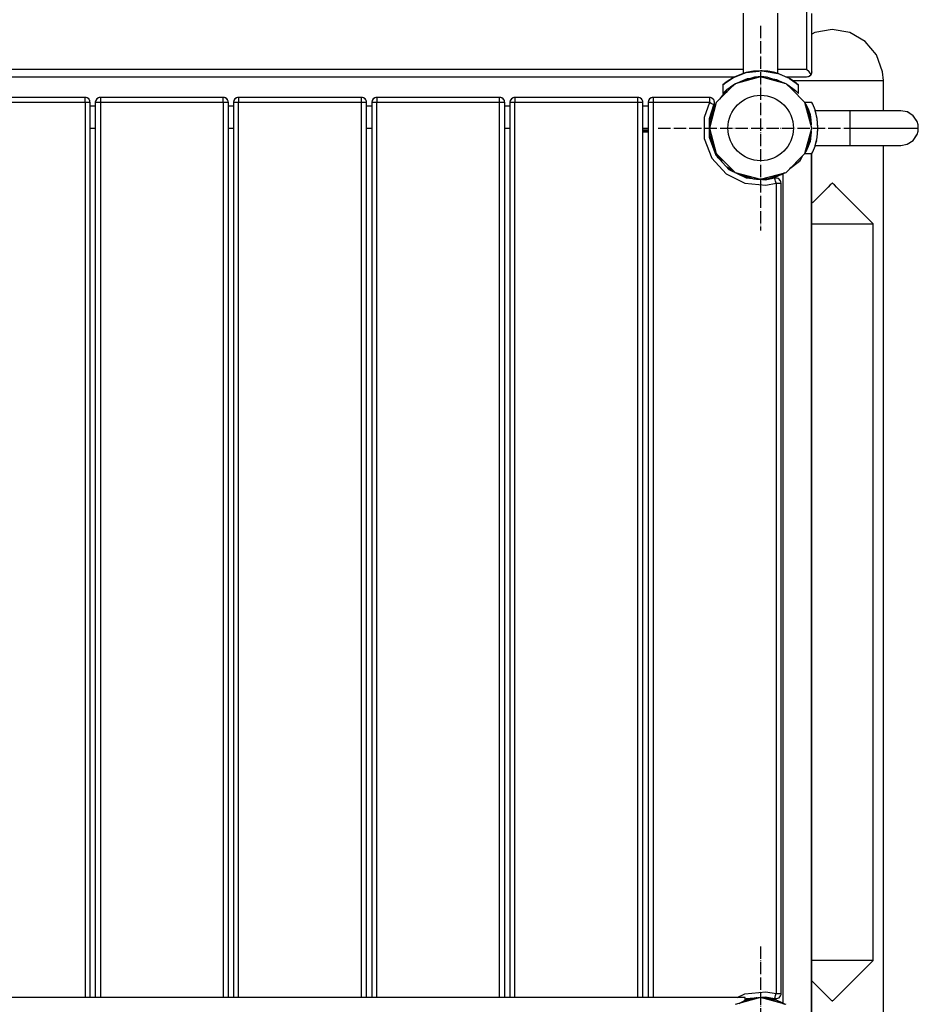
# Model space of a CAD drawing. Units: millimetres. Extents: x 30 to 9269, y -39 to 10620.
# Drawn here: x 5446 to 6324, y 4643 to 5606 of the extents above; entities that cross this region are included whole.
import ezdxf

# ---------------------------------------------------------------- set-up
doc = ezdxf.new("R2010")
doc.units = ezdxf.units.MM
doc.linetypes.add('ACAD_ISO04W100', pattern=[30, 24, -3, 0, -3])
doc.layers.add('PV-11CBE', color=7, linetype='Continuous')

# ---------------------------------------------------------------- blocks, each defined once
blk = doc.blocks.new('kotwa')
at = {"color": 1, "linetype": 'ACAD_ISO04W100', "ltscale": 0.5}
for p, q in [((-23213.47, 7451.18, 26.03), (-23213.47, 7251.18, 26.03)), ((-23313.47, 7351.18, 26.03), (-23113.47, 7351.18, 26.03))]:
    blk.add_line(p, q, dxfattribs=at)
blk = doc.blocks.new('kotwa1')
at = {"color": 1, "lineweight": 30}
blk.add_circle((7611.38, 479.32, -15), 32, dxfattribs=at)
at = {"color": 3, "linetype": 'ACAD_ISO04W100', "lineweight": 30}
blk.add_blockref('kotwa', (30824.84, -6871.86, -41.03), dxfattribs=at)
blk = doc.blocks.new('*U4')
at = {"layer": 'PV-11CBE'}
for p, q in [((7319.6, 6589.81), (7319.55, 6531.02)), ((7353.51, 6531.02), (7353.46, 6589.81)), ((7381.53, 6591.82), (7381.53, 6534.99)), ((7386.53, 6532.66), (7386.53, 6589.49)), ((7406.59, 6574.08), (7389.56, 6571.06)), ((7423.62, 6571.06), (7406.59, 6574.08)), ((7389.56, 6571.06), (7386.53, 6569.3)), ((7438.59, 6562.38), (7423.62, 6571.06)), ((7449.71, 6549.08), (7438.59, 6562.38)), ((7455.62, 6532.76), (7449.71, 6549.08)), ((7319.55, 6534.99), (6453.51, 6534.99)), ((7381.53, 6534.99), (7353.51, 6534.99)), ((7383.99, 6532.52), (7381.53, 6534.99)), ((6461.09, 6527.66), (7311.44, 6527.66)), ((7302.6, 6522.22), (7310.06, 6527.01)), ((7310.06, 6527.01), (7302.99, 6522.51)), ((7310.06, 6527.01), (7322.3, 6531.82)), ((7310.76, 6527.38), (7310.06, 6527.01)), ((7319.55, 6531.02), (7310.76, 6527.38)), ((7336.59, 6527.66), (7311.59, 6520.96)), ((7329.65, 6527.18), (7311.59, 6520.96)), ((7311.67, 6521.04), (7323.62, 6525.97)), ((7317.46, 6523.43), (7324.1, 6526.02)), ((7320.48, 6531.31), (7319.55, 6531.02)), ((7322.3, 6531.82), (7320.48, 6531.31)), ((7322.3, 6531.82), (7338.01, 6533.64)), ((7323.96, 6532.23), (7322.3, 6531.82)), ((7323.62, 6525.97), (7327.44, 6526.42)), ((7329.64, 6533.24), (7323.96, 6532.23)), ((7336.55, 6533.66), (7329.64, 6533.24)), ((7329.78, 6527.2), (7329.65, 6527.18)), ((7330.81, 6527.33), (7329.78, 6527.2)), ((7330.43, 6527.28), (7329.94, 6527.22)), ((7330.43, 6527.28), (7330.42, 6527.28)), ((7330.57, 6527.3), (7330.43, 6527.28)), ((7330.44, 6527.28), (7330.43, 6527.28)), ((7332.56, 6527.5), (7330.81, 6527.33)), ((7332, 6527.45), (7331.29, 6527.37)), ((7332, 6527.45), (7331.98, 6527.45)), ((7332.23, 6527.47), (7332, 6527.45)), ((7332, 6527.45), (7332, 6527.45)), ((7334.9, 6527.63), (7332.56, 6527.5)), ((7334.19, 6527.6), (7333.29, 6527.54)), ((7334.19, 6527.6), (7334.17, 6527.6)), ((7334.53, 6527.61), (7334.19, 6527.6)), ((7334.2, 6527.6), (7334.19, 6527.6)), ((7336.59, 6527.66), (7334.9, 6527.63)), ((7338.01, 6533.64), (7336.55, 6533.66)), ((7361.59, 6520.96), (7336.59, 6527.66)), ((7337.39, 6527.66), (7336.59, 6527.66)), ((7336.68, 6527.66), (7336.66, 6527.66)), ((7336.68, 6527.66), (7336.66, 6527.66)), ((7336.71, 6527.66), (7336.68, 6527.66)), ((7336.69, 6527.66), (7336.68, 6527.66)), ((7339.84, 6527.56), (7337.39, 6527.66)), ((7337.8, 6527.64), (7337.85, 6527.64)), ((7337.85, 6527.64), (7337.91, 6527.63)), ((7343.45, 6533.23), (7338.01, 6533.64)), ((7338.01, 6533.64), (7353.38, 6531.07)), ((7339.17, 6527.6), (7338.3, 6527.62)), ((7339.17, 6527.6), (7339.14, 6527.6)), ((7339.53, 6527.57), (7339.17, 6527.6)), ((7339.17, 6527.59), (7339.17, 6527.6)), ((7341.81, 6527.39), (7339.84, 6527.56)), ((7341.32, 6527.44), (7340.69, 6527.48)), ((7341.32, 6527.44), (7341.3, 6527.44)), ((7341.61, 6527.41), (7341.32, 6527.44)), ((7341.33, 6527.44), (7341.32, 6527.44)), ((7343.13, 6527.23), (7341.81, 6527.39)), ((7342.84, 6527.27), (7342.45, 6527.31)), ((7342.84, 6527.27), (7342.82, 6527.27)), ((7343.04, 6527.24), (7342.84, 6527.27)), ((7342.84, 6527.27), (7342.84, 6527.27)), ((7343.59, 6527.17), (7343.13, 6527.23)), ((7349.11, 6532.23), (7343.45, 6533.23)), ((7361.59, 6520.96), (7343.59, 6527.17)), ((7346.52, 6526.16), (7351.91, 6525.24)), ((7346.65, 6526.11), (7352.39, 6525.01)), ((7352.58, 6531.31), (7349.11, 6532.23)), ((7351.91, 6525.24), (7359.56, 6521.66)), ((7353.38, 6531.07), (7352.58, 6531.31)), ((7364.68, 6526.07), (7353.38, 6531.07)), ((7353.51, 6531.02), (7353.38, 6531.06)), ((7354.36, 6530.75), (7353.51, 6531.02)), ((7364.68, 6526.07), (7353.51, 6531.02)), ((7360.06, 6528.12), (7354.36, 6530.75)), ((7361.09, 6527.66), (7381.53, 6527.66)), ((7361.91, 6527.3), (7361.91, 6527.66)), ((7364.68, 6526.07), (7371.34, 6521.52)), ((7365.29, 6525.71), (7364.68, 6526.07)), ((7371.34, 6521.52), (7365.29, 6525.71)), ((7381.53, 6527.66), (7383.99, 6528.31)), ((7381.53, 6527.66), (7383.44, 6528.04)), ((7383.44, 6528.04), (7383.99, 6528.31)), ((7385.81, 6530.08), (7383.99, 6532.52)), ((7383.99, 6528.31), (7385.81, 6530.08)), ((7383.99, 6528.31), (7385.06, 6529.13)), ((7385.06, 6529.13), (7385.81, 6530.08)), ((7386.53, 6532.66), (7385.81, 6530.08)), ((7385.81, 6530.08), (7386.15, 6530.75)), ((7386.15, 6530.75), (7386.53, 6532.66)), ((7456.59, 6524.08), (7455.62, 6532.76)), ((7306.59, 6516.06), (7293.29, 6502.66)), ((7299.62, 6519.78), (7299.53, 6519.7)), ((7299.53, 6519.7), (7299.53, 6511.29)), ((7299.62, 6519.78), (7302.6, 6522.22)), ((7299.66, 6519.82), (7299.62, 6519.78)), ((7302.6, 6522.22), (7299.66, 6519.82)), ((7302.99, 6522.51), (7302.6, 6522.22)), ((7303.51, 6515.21), (7311.67, 6521.04)), ((7303.98, 6515.55), (7308.81, 6518.24)), ((7311.59, 6520.96), (7306.59, 6516.06)), ((7307.26, 6517.89), (7311.35, 6520.73)), ((7311.79, 6521.03), (7312, 6521.18)), ((7317.11, 6522.86), (7319.68, 6524.3)), ((7318.22, 6523.48), (7319.64, 6523.73)), ((7358.59, 6522.12), (7359.42, 6521.71)), ((7366.59, 6516.06), (7361.59, 6520.96)), ((7362.07, 6520.49), (7363.14, 6519.99)), ((7362.23, 6520.34), (7363.49, 6519.73)), ((7363.14, 6519.99), (7370.63, 6514.23)), ((7363.25, 6519.34), (7364.65, 6518.83)), ((7379.89, 6502.66), (7366.59, 6516.06)), ((7367.65, 6524.08), (7381.59, 6524.08)), ((7367.86, 6516.36), (7370.89, 6513.97)), ((7371.65, 6521.28), (7371.34, 6521.52)), ((7371.34, 6521.52), (7373.53, 6519.7)), ((7373.53, 6519.7), (7371.65, 6521.28)), ((7373.53, 6511.3), (7373.53, 6519.7)), ((7381.59, 6524.08), (7406.59, 6524.08)), ((7406.59, 6524.08), (7431.59, 6524.08)), ((7431.59, 6524.08), (7449.89, 6524.08)), ((7449.89, 6524.08), (7456.59, 6524.08)), ((7456.59, 6494.65), (7456.59, 6524.08)), ((6616.59, 6507.66), (6556.59, 6507.66)), ((6676.59, 6507.66), (6616.59, 6507.66)), ((6676.59, 6507.28), (6676.59, 6507.66)), ((6677.7, 6507.49), (6676.59, 6507.66)), ((6676.59, 6506.2), (6676.59, 6507.28)), ((6676.59, 6504.58), (6676.59, 6506.2)), ((6678.5, 6507.28), (6677.7, 6507.49)), ((6678.64, 6507.22), (6678.5, 6507.28)), ((6680.12, 6506.2), (6678.64, 6507.22)), ((6679.6, 6506.64), (6678.84, 6507.09)), ((6680.12, 6506.2), (6679.6, 6506.64)), ((6680.76, 6505.36), (6680.12, 6506.2)), ((6680.45, 6505.82), (6680.12, 6506.2)), ((6688.05, 6506.2), (6686.97, 6504.58)), ((6688.05, 6506.2), (6687.39, 6505.37)), ((6689.68, 6507.28), (6688.05, 6506.2)), ((6689.2, 6507.03), (6688.05, 6506.2)), ((6689.68, 6507.28), (6689.2, 6507.03)), ((6690.49, 6507.51), (6689.68, 6507.28)), ((6691.59, 6507.66), (6690.49, 6507.51)), ((6691.59, 6507.66), (6691.59, 6507.28)), ((6751.59, 6507.66), (6691.59, 6507.66)), ((6691.59, 6507.28), (6691.59, 6506.2)), ((6691.59, 6506.2), (6691.59, 6504.58)), ((6811.59, 6507.66), (6751.59, 6507.66)), ((6811.59, 6507.28), (6811.59, 6507.66)), ((6812.7, 6507.49), (6811.59, 6507.66)), ((6811.59, 6506.2), (6811.59, 6507.28)), ((6811.59, 6504.58), (6811.59, 6506.2)), ((6813.5, 6507.28), (6812.7, 6507.49)), ((6813.64, 6507.22), (6813.5, 6507.28)), ((6815.12, 6506.2), (6813.64, 6507.22)), ((6814.6, 6506.64), (6813.84, 6507.09)), ((6815.12, 6506.2), (6814.6, 6506.64)), ((6815.76, 6505.36), (6815.12, 6506.2)), ((6815.45, 6505.82), (6815.12, 6506.2)), ((6823.05, 6506.2), (6821.97, 6504.58)), ((6823.05, 6506.2), (6822.39, 6505.37)), ((6824.68, 6507.28), (6823.05, 6506.2)), ((6824.2, 6507.03), (6823.05, 6506.2)), ((6824.68, 6507.28), (6824.2, 6507.03)), ((6825.49, 6507.51), (6824.68, 6507.28)), ((6826.59, 6507.66), (6825.49, 6507.51)), ((6826.59, 6507.66), (6826.59, 6507.28)), ((6886.59, 6507.66), (6826.59, 6507.66)), ((6826.59, 6507.28), (6826.59, 6506.2)), ((6826.59, 6506.2), (6826.59, 6504.58)), ((6946.59, 6507.66), (6886.59, 6507.66)), ((6946.59, 6507.28), (6946.59, 6507.66)), ((6947.7, 6507.49), (6946.59, 6507.66)), ((6946.59, 6506.2), (6946.59, 6507.28)), ((6946.59, 6504.58), (6946.59, 6506.2)), ((6948.5, 6507.28), (6947.7, 6507.49)), ((6948.64, 6507.22), (6948.5, 6507.28)), ((6950.12, 6506.2), (6948.64, 6507.22)), ((6949.6, 6506.64), (6948.84, 6507.09)), ((6950.12, 6506.2), (6949.6, 6506.64)), ((6950.76, 6505.36), (6950.12, 6506.2)), ((6950.45, 6505.82), (6950.12, 6506.2)), ((6958.05, 6506.2), (6956.97, 6504.58)), ((6958.05, 6506.2), (6957.39, 6505.37)), ((6959.68, 6507.28), (6958.05, 6506.2)), ((6959.2, 6507.03), (6958.05, 6506.2)), ((6959.68, 6507.28), (6959.2, 6507.03)), ((6960.49, 6507.51), (6959.68, 6507.28)), ((6961.59, 6507.66), (6960.49, 6507.51)), ((6961.59, 6507.66), (6961.59, 6507.28)), ((7021.59, 6507.66), (6961.59, 6507.66)), ((6961.59, 6507.28), (6961.59, 6506.2)), ((6961.59, 6506.2), (6961.59, 6504.58)), ((7081.59, 6507.66), (7021.59, 6507.66)), ((7081.59, 6507.28), (7081.59, 6507.66)), ((7082.7, 6507.49), (7081.59, 6507.66)), ((7081.59, 6506.2), (7081.59, 6507.28)), ((7081.59, 6504.58), (7081.59, 6506.2)), ((7083.5, 6507.28), (7082.7, 6507.49)), ((7083.64, 6507.22), (7083.5, 6507.28)), ((7085.12, 6506.2), (7083.64, 6507.22)), ((7084.6, 6506.64), (7083.84, 6507.09)), ((7085.12, 6506.2), (7084.6, 6506.64)), ((7085.76, 6505.36), (7085.12, 6506.2)), ((7085.45, 6505.82), (7085.12, 6506.2)), ((7093.05, 6506.2), (7091.97, 6504.58)), ((7093.05, 6506.2), (7092.39, 6505.37)), ((7094.68, 6507.28), (7093.05, 6506.2)), ((7094.2, 6507.03), (7093.05, 6506.2)), ((7094.68, 6507.28), (7094.2, 6507.03)), ((7095.49, 6507.51), (7094.68, 6507.28)), ((7096.59, 6507.66), (7095.49, 6507.51)), ((7096.59, 6507.66), (7096.59, 6507.28)), ((7156.59, 6507.66), (7096.59, 6507.66)), ((7096.59, 6507.28), (7096.59, 6506.2)), ((7096.59, 6506.2), (7096.59, 6504.58)), ((7216.59, 6507.66), (7156.59, 6507.66)), ((7216.59, 6507.28), (7216.59, 6507.66)), ((7217.7, 6507.49), (7216.59, 6507.66)), ((7216.59, 6506.2), (7216.59, 6507.28)), ((7216.59, 6504.58), (7216.59, 6506.2)), ((7218.5, 6507.28), (7217.7, 6507.49)), ((7218.64, 6507.22), (7218.5, 6507.28)), ((7220.12, 6506.2), (7218.64, 6507.22)), ((7219.6, 6506.64), (7218.84, 6507.09)), ((7220.12, 6506.2), (7219.6, 6506.64)), ((7220.76, 6505.36), (7220.12, 6506.2)), ((7220.45, 6505.82), (7220.12, 6506.2)), ((7228.05, 6506.2), (7226.97, 6504.58)), ((7228.05, 6506.2), (7227.39, 6505.37)), ((7229.68, 6507.28), (7228.05, 6506.2)), ((7229.2, 6507.03), (7228.05, 6506.2)), ((7229.68, 6507.28), (7229.2, 6507.03)), ((7230.49, 6507.51), (7229.68, 6507.28)), ((7231.59, 6507.66), (7230.49, 6507.51)), ((7231.59, 6507.66), (7231.59, 6507.28)), ((7259.04, 6507.66), (7231.59, 6507.66)), ((7231.59, 6507.28), (7231.59, 6506.2)), ((7231.59, 6506.2), (7231.59, 6504.58)), ((7286.48, 6507.66), (7259.04, 6507.66)), ((7287.6, 6507.49), (7286.48, 6507.66)), ((7286.48, 6507.66), (7286.48, 6507.28)), ((7286.48, 6507.28), (7286.48, 6506.2)), ((7286.48, 6506.2), (7286.48, 6504.58)), ((7288.53, 6507.22), (7287.6, 6507.49)), ((7288.92, 6507.03), (7288.53, 6507.22)), ((7290.73, 6505.29), (7288.92, 6507.03)), ((7289.49, 6506.64), (7288.92, 6507.03)), ((7290.34, 6505.82), (7289.49, 6506.64)), ((7296.65, 6506.05), (7303.9, 6515.48)), ((7299.26, 6509.44), (7303.82, 6513.27)), ((7299.53, 6511.29), (7299.66, 6511.44)), ((7299.53, 6511.29), (7299.67, 6511.44)), ((7299.66, 6511.44), (7303.51, 6515.21)), ((7300.5, 6512.26), (7303.69, 6515.34)), ((7370.63, 6514.23), (7373.53, 6511.3)), ((6616.59, 6502.66), (6556.59, 6502.66)), ((6676.59, 6502.66), (6616.59, 6502.66)), ((6676.59, 6502.66), (6676.59, 6504.58)), ((6676.59, 6502.66), (6676.59, 6027.66)), ((6678.5, 6502.66), (6676.59, 6502.66)), ((6680.12, 6502.66), (6678.5, 6502.66)), ((6681.21, 6502.66), (6680.12, 6502.66)), ((6680.59, 6505.58), (6680.45, 6505.82)), ((6681.21, 6504.58), (6680.76, 6505.36)), ((6681.39, 6503.93), (6681.21, 6504.58)), ((6681.59, 6502.66), (6681.21, 6502.66)), ((6681.59, 6502.66), (6681.39, 6503.93)), ((6681.59, 6027.66), (6681.59, 6502.66)), ((6681.59, 6499.46), (6686.59, 6499.46)), ((6686.61, 6503.08), (6686.59, 6502.66)), ((6686.59, 6502.66), (6686.59, 6027.66)), ((6686.97, 6502.66), (6686.59, 6502.66)), ((6686.97, 6504.58), (6686.61, 6503.08)), ((6687.39, 6505.37), (6686.97, 6504.58)), ((6688.05, 6502.66), (6686.97, 6502.66)), ((6689.68, 6502.66), (6688.05, 6502.66)), ((6691.59, 6502.66), (6689.68, 6502.66)), ((6691.59, 6504.58), (6691.59, 6502.66)), ((6751.59, 6502.66), (6691.59, 6502.66)), ((6691.59, 6502.66), (6691.59, 6027.66)), ((6811.59, 6502.66), (6751.59, 6502.66)), ((6811.59, 6502.66), (6811.59, 6504.58)), ((6811.59, 6502.66), (6811.59, 6027.66)), ((6813.5, 6502.66), (6811.59, 6502.66)), ((6815.12, 6502.66), (6813.5, 6502.66)), ((6816.21, 6502.66), (6815.12, 6502.66)), ((6815.59, 6505.58), (6815.45, 6505.82)), ((6816.21, 6504.58), (6815.76, 6505.36)), ((6816.39, 6503.93), (6816.21, 6504.58)), ((6816.59, 6502.66), (6816.21, 6502.66)), ((6816.59, 6502.66), (6816.39, 6503.93)), ((6816.59, 6027.66), (6816.59, 6502.66)), ((6816.59, 6499.46), (6821.59, 6499.46)), ((6821.61, 6503.08), (6821.59, 6502.66)), ((6821.59, 6502.66), (6821.59, 6027.66)), ((6821.97, 6502.66), (6821.59, 6502.66)), ((6821.97, 6504.58), (6821.61, 6503.08)), ((6822.39, 6505.37), (6821.97, 6504.58)), ((6823.05, 6502.66), (6821.97, 6502.66)), ((6824.68, 6502.66), (6823.05, 6502.66)), ((6826.59, 6502.66), (6824.68, 6502.66)), ((6826.59, 6504.58), (6826.59, 6502.66)), ((6826.59, 6027.66), (6826.59, 6502.66)), ((6886.59, 6502.66), (6826.59, 6502.66)), ((6946.59, 6502.66), (6886.59, 6502.66)), ((6946.59, 6502.66), (6946.59, 6504.58)), ((6946.59, 6027.66), (6946.59, 6502.66)), ((6948.5, 6502.66), (6946.59, 6502.66)), ((6950.12, 6502.66), (6948.5, 6502.66)), ((6951.21, 6502.66), (6950.12, 6502.66)), ((6950.59, 6505.58), (6950.45, 6505.82)), ((6951.21, 6504.58), (6950.76, 6505.36)), ((6951.39, 6503.93), (6951.21, 6504.58)), ((6951.59, 6502.66), (6951.21, 6502.66)), ((6951.59, 6502.66), (6951.39, 6503.93)), ((6951.59, 6027.66), (6951.59, 6502.66)), ((6951.59, 6499.46), (6956.59, 6499.46)), ((6956.61, 6503.08), (6956.59, 6502.66)), ((6956.59, 6502.66), (6956.59, 6027.66)), ((6956.97, 6502.66), (6956.59, 6502.66)), ((6956.97, 6504.58), (6956.61, 6503.08)), ((6957.39, 6505.37), (6956.97, 6504.58)), ((6958.05, 6502.66), (6956.97, 6502.66)), ((6959.68, 6502.66), (6958.05, 6502.66)), ((6961.59, 6502.66), (6959.68, 6502.66)), ((6961.59, 6504.58), (6961.59, 6502.66)), ((6961.59, 6027.66), (6961.59, 6502.66)), ((7021.59, 6502.66), (6961.59, 6502.66)), ((7081.59, 6502.66), (7021.59, 6502.66)), ((7081.59, 6502.66), (7081.59, 6504.58)), ((7081.59, 6027.66), (7081.59, 6502.66)), ((7083.5, 6502.66), (7081.59, 6502.66)), ((7085.12, 6502.66), (7083.5, 6502.66)), ((7086.21, 6502.66), (7085.12, 6502.66)), ((7085.59, 6505.58), (7085.45, 6505.82)), ((7086.21, 6504.58), (7085.76, 6505.36)), ((7086.39, 6503.93), (7086.21, 6504.58)), ((7086.59, 6502.66), (7086.21, 6502.66)), ((7086.59, 6502.66), (7086.39, 6503.93)), ((7086.59, 6027.66), (7086.59, 6502.66)), ((7086.59, 6499.46), (7091.59, 6499.46)), ((7091.61, 6503.08), (7091.59, 6502.66)), ((7091.59, 6502.66), (7091.59, 6027.66)), ((7091.97, 6502.66), (7091.59, 6502.66)), ((7091.97, 6504.58), (7091.61, 6503.08)), ((7092.39, 6505.37), (7091.97, 6504.58)), ((7093.05, 6502.66), (7091.97, 6502.66)), ((7094.68, 6502.66), (7093.05, 6502.66)), ((7096.59, 6502.66), (7094.68, 6502.66)), ((7096.59, 6504.58), (7096.59, 6502.66)), ((7096.59, 6027.66), (7096.59, 6502.66)), ((7156.59, 6502.66), (7096.59, 6502.66)), ((7216.59, 6502.66), (7156.59, 6502.66)), ((7216.59, 6502.66), (7216.59, 6504.58)), ((7216.59, 6027.66), (7216.59, 6502.66)), ((7218.5, 6502.66), (7216.59, 6502.66)), ((7220.12, 6502.66), (7218.5, 6502.66)), ((7221.21, 6502.66), (7220.12, 6502.66)), ((7220.59, 6505.58), (7220.45, 6505.82)), ((7221.21, 6504.58), (7220.76, 6505.36)), ((7221.39, 6503.93), (7221.21, 6504.58)), ((7221.59, 6502.66), (7221.21, 6502.66)), ((7221.59, 6502.66), (7221.39, 6503.93)), ((7221.59, 6027.66), (7221.59, 6502.66)), ((7221.59, 6499.46), (7226.59, 6499.46)), ((7226.61, 6503.08), (7226.59, 6502.66)), ((7226.59, 6502.66), (7226.59, 6027.66)), ((7226.97, 6502.66), (7226.59, 6502.66)), ((7226.97, 6504.58), (7226.61, 6503.08)), ((7227.39, 6505.37), (7226.97, 6504.58)), ((7228.05, 6502.66), (7226.97, 6502.66)), ((7229.68, 6502.66), (7228.05, 6502.66)), ((7231.59, 6502.66), (7229.68, 6502.66)), ((7231.59, 6504.58), (7231.59, 6502.66)), ((7231.59, 6502.66), (7231.59, 6027.66)), ((7259.04, 6502.66), (7231.59, 6502.66)), ((7286.48, 6502.66), (7259.04, 6502.66)), ((7286.48, 6502.66), (7281.54, 6487.95)), ((7286.46, 6487.03), (7290.96, 6500.43)), ((7286.48, 6504.58), (7286.48, 6502.66)), ((7288.19, 6501.81), (7286.48, 6502.66)), ((7293.29, 6502.66), (7286.59, 6477.66)), ((7293.29, 6502.66), (7287.08, 6484.66)), ((7289.65, 6501.08), (7288.19, 6501.81)), ((7288.83, 6492.47), (7291.59, 6499.46)), ((7289.32, 6493.71), (7292, 6498.91)), ((7290.62, 6500.6), (7289.65, 6501.08)), ((7290.73, 6505.29), (7290.34, 6505.82)), ((7290.96, 6500.43), (7290.62, 6500.6)), ((7290.63, 6499.46), (7291.59, 6499.46)), ((7291.07, 6504.62), (7290.73, 6505.29)), ((7290.96, 6500.43), (7291.38, 6501.72)), ((7291.29, 6503.93), (7291.07, 6504.62)), ((7291.48, 6502.89), (7291.29, 6503.93)), ((7291.38, 6501.72), (7291.48, 6502.89)), ((7291.59, 6499.46), (7292.67, 6500.86)), ((7386.59, 6477.66), (7379.89, 6502.66)), ((7385.37, 6486.77), (7379.89, 6502.66)), ((7379.9, 6502.65), (7383.36, 6495.33)), ((7380.86, 6500.9), (7379.9, 6502.65)), ((7386.7, 6502.65), (7379.9, 6502.65)), ((7383.36, 6495.33), (7380.86, 6500.9)), ((7380.86, 6500.9), (7383.36, 6495.33)), ((7387.54, 6500.9), (7386.7, 6502.65)), ((7389.73, 6495.33), (7387.54, 6500.9)), ((7281.54, 6487.95), (7281.54, 6467.37)), ((7286.46, 6468.29), (7286.46, 6487.03)), ((7287.16, 6485.15), (7288.83, 6492.47)), ((7288.25, 6488.03), (7289.04, 6492.98)), ((7383.36, 6495.33), (7384.83, 6490.81)), ((7385.74, 6486.86), (7384.83, 6490.81)), ((7384.83, 6490.81), (7386.04, 6481.8)), ((7385.82, 6483.39), (7384.83, 6490.81)), ((7384.83, 6490.81), (7384.83, 6490.81)), ((7384.83, 6490.8), (7385.51, 6485.7)), ((7386.3, 6480.79), (7385.74, 6486.86)), ((7391.29, 6489.68), (7389.73, 6495.33)), ((7389.73, 6495.33), (7389.73, 6495.33)), ((7389.73, 6495.33), (7389.73, 6495.33)), ((7391.83, 6486.86), (7389.73, 6495.33)), ((7389.95, 6494.65), (7389.84, 6494.92)), ((7390.32, 6493.46), (7389.95, 6494.65)), ((7423.59, 6494.65), (7389.95, 6494.65)), ((7390.32, 6493.46), (7390.05, 6494.19)), ((7391.29, 6489.68), (7390.32, 6493.46)), ((7391.6, 6487.8), (7391.29, 6489.68)), ((7392.59, 6477.66), (7391.83, 6486.86)), ((7442, 6494.65), (7423.59, 6494.65)), ((7423.59, 6494.65), (7423.59, 6493.46)), ((7423.59, 6493.46), (7423.59, 6489.68)), ((7423.59, 6489.68), (7423.59, 6483.91)), ((7458.95, 6494.65), (7442, 6494.65)), ((7470.08, 6494.65), (7458.95, 6494.65)), ((7473.59, 6494.65), (7470.08, 6494.65)), ((7479.85, 6493.46), (7473.59, 6494.65)), ((7479.83, 6493.47), (7473.66, 6494.64)), ((7479.85, 6493.46), (7479.83, 6493.47)), ((7485.61, 6489.68), (7479.85, 6493.46)), ((7485.6, 6489.69), (7480, 6493.36)), ((7485.61, 6489.68), (7485.6, 6489.69)), ((7489.4, 6483.91), (7485.61, 6489.68)), ((7489.39, 6483.93), (7485.78, 6489.42)), ((6681.59, 6477.66), (6686.59, 6477.66)), ((6816.59, 6477.66), (6821.59, 6477.66)), ((6951.59, 6477.66), (6956.59, 6477.66)), ((7086.59, 6477.66), (7091.59, 6477.66)), ((7221.59, 6477.66), (7226.59, 6477.66)), ((7286.46, 6477.66), (7286.59, 6477.66)), ((7286.6, 6478.46), (7286.59, 6477.66)), ((7286.59, 6477.78), (7286.59, 6477.75)), ((7286.59, 6477.75), (7286.59, 6477.73)), ((7286.59, 6477.75), (7286.59, 6477.7)), ((7286.59, 6477.66), (7286.59, 6477.66)), ((7286.59, 6477.66), (7286.59, 6477.66)), ((7286.59, 6477.66), (7293.29, 6452.66)), ((7286.59, 6477.66), (7286.59, 6477.66)), ((7286.59, 6477.66), (7286.62, 6475.97)), ((7286.7, 6480.91), (7286.6, 6478.46)), ((7286.66, 6480.24), (7286.63, 6479.37)), ((7286.68, 6480.6), (7286.66, 6480.24)), ((7286.86, 6482.88), (7286.7, 6480.91)), ((7286.82, 6482.39), (7286.77, 6481.76)), ((7286.85, 6482.68), (7286.82, 6482.39)), ((7287.02, 6484.2), (7286.86, 6482.88)), ((7286.98, 6483.91), (7286.94, 6483.52)), ((7287.01, 6484.11), (7286.98, 6483.91)), ((7287.08, 6484.66), (7287.02, 6484.2)), ((7287.13, 6484.79), (7287.16, 6485.15)), ((7379.89, 6452.66), (7386.59, 6477.66)), ((7386.57, 6476.67), (7386.59, 6477.66)), ((7386.59, 6477.66), (7386.59, 6477.7)), ((7386.59, 6477.66), (7386.59, 6477.65)), ((7386.59, 6477.65), (7386.59, 6477.66)), ((7386.59, 6477.65), (7386.59, 6477.66)), ((7386.59, 6477.65), (7386.59, 6477.65)), ((7386.59, 6477.65), (7386.59, 6477.65)), ((7386.59, 6477.65), (7386.59, 6477.65)), ((7391.83, 6468.45), (7392.59, 6477.65)), ((7392.24, 6483.91), (7391.91, 6485.92)), ((7392.59, 6477.68), (7392.24, 6483.91)), ((7392.24, 6471.4), (7392.59, 6477.65)), ((7392.59, 6477.65), (7392.59, 6477.66)), ((7392.59, 6477.65), (7392.59, 6477.65)), ((7423.59, 6483.91), (7423.59, 6480.75)), ((7423.59, 6480.75), (7423.59, 6477.65)), ((7423.59, 6477.65), (7435.78, 6477.65)), ((7423.59, 6477.65), (7423.59, 6474.56)), ((7435.78, 6477.65), (7448.25, 6477.65)), ((7448.25, 6477.65), (7460.25, 6477.65)), ((7460.25, 6477.65), (7470.97, 6477.65)), ((7470.97, 6477.65), (7479.67, 6477.65)), ((7479.67, 6477.65), (7485.89, 6477.65)), ((7485.89, 6477.65), (7489.47, 6477.65)), ((7489.4, 6483.91), (7489.39, 6483.93)), ((7490.31, 6480.75), (7489.4, 6483.91)), ((7489.47, 6477.65), (7490.59, 6477.65)), ((7490.59, 6477.65), (7490.31, 6480.75)), ((7490.31, 6474.56), (7490.59, 6477.65)), ((7490.59, 6477.67), (7490.59, 6477.68)), ((7490.59, 6477.65), (7490.59, 6477.67)), ((7221.59, 6475.84), (7226.59, 6475.84)), ((7221.59, 6475.17), (7226.59, 6475.17)), ((7221.59, 6473.84), (7226.59, 6473.84)), ((7286.73, 6473.76), (7286.46, 6474.47)), ((7286.46, 6474.26), (7286.78, 6473.34)), ((7293.23, 6450.81), (7286.46, 6468.29)), ((7286.62, 6475.97), (7286.75, 6473.63)), ((7286.64, 6475.61), (7286.65, 6475.26)), ((7286.64, 6475.6), (7286.65, 6475.26)), ((7286.65, 6475.26), (7286.71, 6474.36)), ((7286.76, 6473.57), (7286.73, 6473.76)), ((7286.75, 6473.63), (7286.93, 6471.88)), ((7286.79, 6473.3), (7286.8, 6473.07)), ((7286.8, 6473.07), (7286.88, 6472.36)), ((7286.93, 6471.88), (7287.06, 6470.85)), ((7286.96, 6471.64), (7286.97, 6471.5)), ((7286.97, 6471.5), (7287.04, 6471.01)), ((7287.06, 6470.85), (7287.08, 6470.72)), ((7287.08, 6470.72), (7293.29, 6452.66)), ((7379.89, 6452.66), (7385.38, 6468.59)), ((7385.19, 6468.06), (7384.5, 6463.7)), ((7386.04, 6473.52), (7384.83, 6464.49)), ((7384.83, 6464.49), (7385.74, 6468.45)), ((7385.74, 6468.45), (7386.3, 6474.53)), ((7389.73, 6459.98), (7391.83, 6468.45)), ((7391.28, 6465.63), (7391.6, 6467.51)), ((7391.91, 6469.38), (7392.24, 6471.4)), ((7423.59, 6474.56), (7423.59, 6471.4)), ((7423.59, 6471.4), (7423.59, 6465.63)), ((7485.61, 6465.63), (7489.4, 6471.4)), ((7485.63, 6465.65), (7489.25, 6471.17)), ((7489.4, 6471.4), (7490.31, 6474.56)), ((7489.4, 6471.41), (7489.41, 6471.43)), ((7489.4, 6471.4), (7489.4, 6471.41)), ((7281.54, 6467.37), (7288.98, 6448.18)), ((7290.56, 6458.32), (7288.44, 6466.75)), ((7289.04, 6464.53), (7288.56, 6466.41)), ((7290.53, 6460.69), (7288.92, 6464.83)), ((7292.32, 6455.49), (7290.56, 6458.32)), ((7384.83, 6464.49), (7379.9, 6452.68)), ((7380.86, 6454.41), (7384.83, 6464.49)), ((7384.83, 6464.49), (7380.86, 6454.41)), ((7380.86, 6454.41), (7383.36, 6459.98)), ((7383.39, 6461.05), (7381.79, 6458.19)), ((7383.49, 6461.3), (7381.85, 6458.35)), ((7383.36, 6459.98), (7384.83, 6464.49)), ((7384.69, 6464.95), (7384.31, 6463.27)), ((7387.54, 6454.41), (7389.73, 6459.98)), ((7389.73, 6459.98), (7391.28, 6465.63)), ((7389.73, 6459.98), (7389.84, 6460.39)), ((7389.84, 6460.39), (7389.95, 6460.65)), ((7389.95, 6460.65), (7390.31, 6461.85)), ((7389.95, 6460.65), (7423.59, 6460.65)), ((7390.04, 6461.12), (7390.31, 6461.85)), ((7390.31, 6461.85), (7391.28, 6465.63)), ((7391.28, 6465.63), (7390.68, 6463.83)), ((7391.28, 6465.63), (7391.28, 6465.63)), ((7423.59, 6465.63), (7423.59, 6461.85)), ((7423.59, 6461.85), (7423.59, 6460.65)), ((7423.59, 6460.65), (7442, 6460.65)), ((7442, 6460.65), (7458.95, 6460.65)), ((7456.58, 5594.65), (7456.59, 6460.65)), ((7458.95, 6460.65), (7470.08, 6460.65)), ((7470.08, 6460.65), (7473.59, 6460.65)), ((7473.59, 6460.65), (7479.85, 6461.85)), ((7479.85, 6461.85), (7485.61, 6465.63)), ((7479.85, 6461.85), (7479.86, 6461.85)), ((7479.86, 6461.85), (7485.44, 6465.52)), ((7485.61, 6465.63), (7485.63, 6465.65)), ((7288.98, 6448.18), (7302.84, 6432.97)), ((7295.2, 6448.66), (7292.18, 6453.54)), ((7305.86, 6436.96), (7293.23, 6450.81)), ((7293.29, 6452.66), (7311.59, 6434.36)), ((7293.29, 6452.66), (7298.75, 6445.01)), ((7361.59, 6434.36), (7379.89, 6452.66)), ((7377.23, 6450), (7374.44, 6444.99)), ((7377.15, 6449.92), (7374.44, 6445.05)), ((7379.89, 6452.66), (7380.86, 6454.41)), ((7379.89, 6452.66), (7379.89, 6452.65)), ((7379.89, 6452.65), (7379.89, 6452.66)), ((7379.89, 6452.65), (7386.7, 6452.65)), ((7386.33, 5602.65), (7386.33, 6452.65)), ((7386.59, 5602.65), (7386.59, 6452.65)), ((7386.7, 6452.65), (7387.54, 6454.41)), ((7387.54, 6454.41), (7387.54, 6454.41)), ((7387.54, 6454.41), (7387.54, 6454.41)), ((7308.47, 6435.66), (7303.89, 6439.12)), ((7303.91, 6439.84), (7311.59, 6434.36)), ((7374.44, 6444.99), (7364.87, 6437.64)), ((7374.44, 6445.05), (7365.14, 6437.91)), ((7375.37, 6446.72), (7371.45, 6442.76)), ((7302.84, 6432.97), (7321.27, 6423.8)), ((7322.63, 6428.61), (7305.86, 6436.96)), ((7311.59, 6434.36), (7336.59, 6427.66)), ((7311.59, 6434.36), (7329.65, 6428.15)), ((7316.46, 6432.07), (7314.45, 6433.38)), ((7323.61, 6430.22), (7316.46, 6432.07)), ((7320.32, 6431.07), (7318.64, 6431.94)), ((7325.54, 6428.34), (7320.02, 6429.91)), ((7336.59, 6427.66), (7361.59, 6434.36)), ((7343.59, 6428.15), (7361.59, 6434.36)), ((7344.08, 6428.29), (7351.4, 6429.97)), ((7344.08, 6428.23), (7351.4, 6429.9)), ((7351.91, 6430.17), (7347.3, 6429.43)), ((7358.39, 6432.72), (7351.4, 6429.97)), ((7358.39, 6432.66), (7351.4, 6429.9)), ((7357.47, 6432.94), (7352.63, 6430.45)), ((7359.79, 6433.74), (7358.39, 6432.66)), ((7359.64, 6433.69), (7358.39, 6432.72)), ((7358.39, 6432.72), (7358.39, 6432.66)), ((7358.39, 6432.66), (7358.39, 5622.66)), ((7321.27, 6423.8), (7341.76, 6421.9)), ((7341.3, 6426.88), (7322.63, 6428.61)), ((7329.65, 6428.15), (7329.78, 6428.13)), ((7329.65, 6428.15), (7330.43, 6428.04)), ((7329.78, 6428.13), (7329.94, 6428.11)), ((7329.78, 6428.13), (7330.43, 6428.04)), ((7330.43, 6428.04), (7330.81, 6428)), ((7330.43, 6428.04), (7332, 6427.87)), ((7330.57, 6428.03), (7330.81, 6428)), ((7330.81, 6428), (7331.29, 6427.95)), ((7330.81, 6428), (7332, 6427.87)), ((7332, 6427.87), (7332.56, 6427.82)), ((7332, 6427.87), (7334.19, 6427.72)), ((7332.23, 6427.86), (7332.56, 6427.82)), ((7332.56, 6427.82), (7333.29, 6427.78)), ((7332.56, 6427.82), (7334.19, 6427.72)), ((7332.7, 6427.81), (7333.24, 6427.63)), ((7333.57, 6427.59), (7333.15, 6427.79)), ((7334.19, 6427.72), (7334.9, 6427.69)), ((7334.19, 6427.72), (7336.59, 6427.66)), ((7334.54, 6427.71), (7334.9, 6427.69)), ((7334.9, 6427.69), (7335.69, 6427.68)), ((7334.9, 6427.69), (7336.59, 6427.66)), ((7334.9, 6427.69), (7336.4, 6427.67)), ((7336.59, 6427.66), (7336.59, 6427.32)), ((7336.59, 6427.66), (7336.59, 6427.32)), ((7336.59, 6427.66), (7336.68, 6427.66)), ((7336.68, 6427.66), (7339.17, 6427.73)), ((7336.68, 6427.66), (7337.39, 6427.67)), ((7337.04, 6427.67), (7337.39, 6427.67)), ((7337.39, 6427.67), (7339.17, 6427.73)), ((7337.39, 6427.67), (7338.3, 6427.7)), ((7339.17, 6427.73), (7341.32, 6427.89)), ((7339.17, 6427.73), (7339.84, 6427.77)), ((7339.53, 6427.75), (7339.84, 6427.77)), ((7339.84, 6427.77), (7341.32, 6427.89)), ((7339.84, 6427.77), (7340.69, 6427.84)), ((7341.65, 6426.94), (7340.92, 6426.91)), ((7350.25, 6428.52), (7341.3, 6426.88)), ((7341.32, 6427.89), (7342.84, 6428.05)), ((7341.32, 6427.89), (7341.81, 6427.93)), ((7341.61, 6427.92), (7341.81, 6427.93)), ((7341.76, 6421.9), (7351.59, 6423.71)), ((7341.81, 6427.93), (7342.84, 6428.05)), ((7341.81, 6427.93), (7342.45, 6428.01)), ((7342.84, 6428.05), (7343.59, 6428.15)), ((7342.84, 6428.05), (7343.13, 6428.09)), ((7343.04, 6428.08), (7343.13, 6428.09)), ((7343.13, 6428.09), (7343.59, 6428.15)), ((7344.08, 6428.23), (7343.72, 6428.2)), ((7344.08, 6428.29), (7343.95, 6428.28)), ((7351.55, 6428.67), (7350.25, 6428.52)), ((7350.49, 6428.55), (7350.25, 6428.52)), ((7350.28, 6428.42), (7350.25, 6428.52)), ((7350.39, 6428.02), (7350.28, 6428.42)), ((7350.65, 6427.1), (7350.39, 6428.02)), ((7352.7, 6428.53), (7350.49, 6428.55)), ((7351.01, 6425.81), (7350.65, 6427.1)), ((7352.53, 6428.62), (7350.83, 6428.55)), ((7351.03, 6425.72), (7351.01, 6425.81)), ((7351.59, 6423.71), (7351.03, 6425.72)), ((7352.53, 6428.62), (7351.55, 6428.67)), ((7351.59, 6423.71), (7353.5, 6423.71)), ((7351.59, 6423.71), (7351.59, 6027.66)), ((7353.64, 6428.27), (7352.53, 6428.62)), ((7353.5, 6423.71), (7355.12, 6423.71)), ((7354.61, 6427.69), (7353.64, 6428.27)), ((7356.07, 6425.93), (7354.61, 6427.69)), ((7355.45, 6426.87), (7354.61, 6427.69)), ((7355.12, 6423.71), (7356.21, 6423.71)), ((7356.07, 6425.93), (7355.45, 6426.87)), ((7356.39, 6424.97), (7356.07, 6425.93)), ((7356.07, 6425.92), (7356.07, 6425.93)), ((7356.08, 6425.91), (7356.07, 6425.92)), ((7356.21, 6423.71), (7356.59, 6423.71)), ((7356.59, 6423.71), (7356.39, 6424.97)), ((7356.59, 6027.66), (7356.59, 6423.71)), ((7402.52, 6419.99), (7397.94, 6415.42)), ((7404.55, 6422), (7402.52, 6419.99)), ((7405.49, 6422.91), (7404.55, 6422)), ((7405.97, 6423.34), (7405.49, 6422.91)), ((7406.22, 6423.55), (7405.97, 6423.34)), ((7406.38, 6423.64), (7406.22, 6423.55)), ((7406.59, 6423.69), (7406.38, 6423.64)), ((7406.8, 6423.64), (7406.59, 6423.69)), ((7406.96, 6423.55), (7406.8, 6423.64)), ((7407.22, 6423.34), (7406.96, 6423.55)), ((7407.69, 6422.91), (7407.22, 6423.34)), ((7408.64, 6422), (7407.69, 6422.91)), ((7410.67, 6419.99), (7408.64, 6422)), ((7415.24, 6415.42), (7410.67, 6419.99)), ((7397.94, 6415.42), (7387.5, 6404.98)), ((7425.69, 6404.98), (7415.24, 6415.42)), ((7387.5, 6404.98), (7386.59, 6404.08)), ((7446.59, 6384.08), (7425.69, 6404.98)), ((7386.59, 6384.08), (7446.59, 6384.08)), ((7446.59, 5664.08), (7446.59, 6384.08)), ((6676.59, 6027.66), (6676.59, 5627.66)), ((6681.59, 5627.66), (6681.59, 6027.66)), ((6686.59, 6027.66), (6686.59, 5627.66)), ((6691.59, 6027.66), (6691.59, 5627.66)), ((6811.59, 6027.66), (6811.59, 5627.66)), ((6816.59, 5627.66), (6816.59, 6027.66)), ((6821.59, 6027.66), (6821.59, 5627.66)), ((6826.59, 5627.66), (6826.59, 6027.66)), ((6946.59, 5627.66), (6946.59, 6027.66)), ((6951.59, 5627.66), (6951.59, 6027.66)), ((6956.59, 6027.66), (6956.59, 5627.66)), ((6961.59, 5627.66), (6961.59, 6027.66)), ((7081.59, 5627.66), (7081.59, 6027.66)), ((7086.59, 5627.66), (7086.59, 6027.66)), ((7091.59, 6027.66), (7091.59, 5627.66)), ((7096.59, 5627.66), (7096.59, 6027.66)), ((7216.59, 5627.66), (7216.59, 6027.66)), ((7221.59, 5627.66), (7221.59, 6027.66)), ((7226.59, 6027.66), (7226.59, 5627.66)), ((7231.59, 6027.66), (7231.59, 5627.66)), ((7351.59, 6027.66), (7351.59, 5631.62)), ((7356.59, 5631.62), (7356.59, 6027.66)), ((7446.59, 5664.08), (7386.59, 5664.08)), ((7425.69, 5643.18), (7446.59, 5664.08)), ((7386.59, 5644.08), (7387.5, 5643.18)), ((7387.5, 5643.18), (7397.94, 5632.73)), ((7415.24, 5632.73), (7425.69, 5643.18)), ((7313.51, 5627.66), (7321.27, 5631.52)), ((7321.27, 5631.52), (7341.76, 5633.42)), ((7341.76, 5633.42), (7351.59, 5631.62)), ((7351.08, 5629.77), (7351.59, 5631.62)), ((7351.59, 5631.62), (7353.5, 5631.62)), ((7353.5, 5631.62), (7355.12, 5631.62)), ((7355.12, 5631.62), (7356.21, 5631.62)), ((7356.07, 5629.39), (7356.49, 5630.68)), ((7356.21, 5631.62), (7356.59, 5631.62)), ((7356.49, 5630.68), (7356.59, 5631.62)), ((7397.94, 5632.73), (7402.52, 5628.17)), ((7410.67, 5628.17), (7415.24, 5632.73)), ((7321.59, 5627.66), (6601.68, 5627.66)), ((7336.59, 5627.66), (7311.59, 5620.96)), ((7315.66, 5622.05), (7321.59, 5625.36)), ((7315.71, 5622.07), (7320.64, 5624.59)), ((7315.82, 5622.14), (7320.61, 5624.58)), ((7319.86, 5624.4), (7332.05, 5627.45)), ((7320.43, 5624.49), (7332.05, 5627.45)), ((7321.59, 5627.4), (7321.59, 5627.66)), ((7321.59, 5625.36), (7321.59, 5627.4)), ((7321.59, 5625.86), (7325.54, 5626.98)), ((7321.59, 5626.2), (7322.63, 5626.71)), ((7322.63, 5626.71), (7341.3, 5628.44)), ((7332.56, 5627.63), (7332.05, 5627.45)), ((7332.05, 5627.45), (7332.96, 5627.62)), ((7332.96, 5627.62), (7333.09, 5627.68)), ((7336.59, 5628.01), (7336.59, 5627.72)), ((7336.59, 5628.01), (7336.59, 5627.66)), ((7336.59, 5627.66), (7344.08, 5627.1)), ((7336.59, 5627.66), (7351.91, 5625.22)), ((7361.59, 5620.96), (7336.59, 5627.66)), ((7337.9, 5628.13), (7350.25, 5626.8)), ((7341.3, 5628.44), (7350.25, 5626.8)), ((7344.08, 5627.1), (7351.4, 5625.42)), ((7350.25, 5626.8), (7350.35, 5627.17)), ((7350.25, 5626.8), (7352.53, 5626.71)), ((7350.35, 5627.17), (7350.64, 5628.21)), ((7350.64, 5628.21), (7351.08, 5629.77)), ((7351.4, 5625.42), (7358.39, 5622.66)), ((7352.53, 5626.71), (7354.61, 5627.63)), ((7352.53, 5626.71), (7354.44, 5627.52)), ((7352.63, 5624.93), (7359.01, 5621.65)), ((7354.44, 5627.52), (7354.61, 5627.63)), ((7354.61, 5627.63), (7355.44, 5628.52)), ((7355.44, 5628.52), (7356.07, 5629.39)), ((7356.59, 5622.9), (7356.59, 5622.3)), ((7358.39, 5622.66), (7360.07, 5621.37)), ((7402.52, 5628.17), (7404.55, 5626.16)), ((7404.55, 5626.16), (7405.49, 5625.24)), ((7405.49, 5625.24), (7405.97, 5624.81)), ((7405.97, 5624.81), (7406.22, 5624.61)), ((7406.22, 5624.61), (7406.38, 5624.52)), ((7406.38, 5624.52), (7406.59, 5624.47)), ((7406.59, 5624.47), (7406.8, 5624.52)), ((7406.8, 5624.52), (7406.96, 5624.61)), ((7406.96, 5624.61), (7407.22, 5624.81)), ((7407.22, 5624.81), (7407.69, 5625.24)), ((7407.69, 5625.24), (7408.64, 5626.16)), ((7408.64, 5626.16), (7410.67, 5628.17))]:
    blk.add_line(p, q, dxfattribs=at)

msp = doc.modelspace()

# ---------------------------------------------------------------- block references
for p in [(-1441.38, 5020.58, 15), (-1441.38, 4120.58, 15)]:
    msp.add_blockref('kotwa1', p)
at = {"layer": 'PV-11CBE'}
msp.add_blockref('*U4', (-1166.59, -977.76), dxfattribs=at)

doc.saveas('drawing.dxf')
